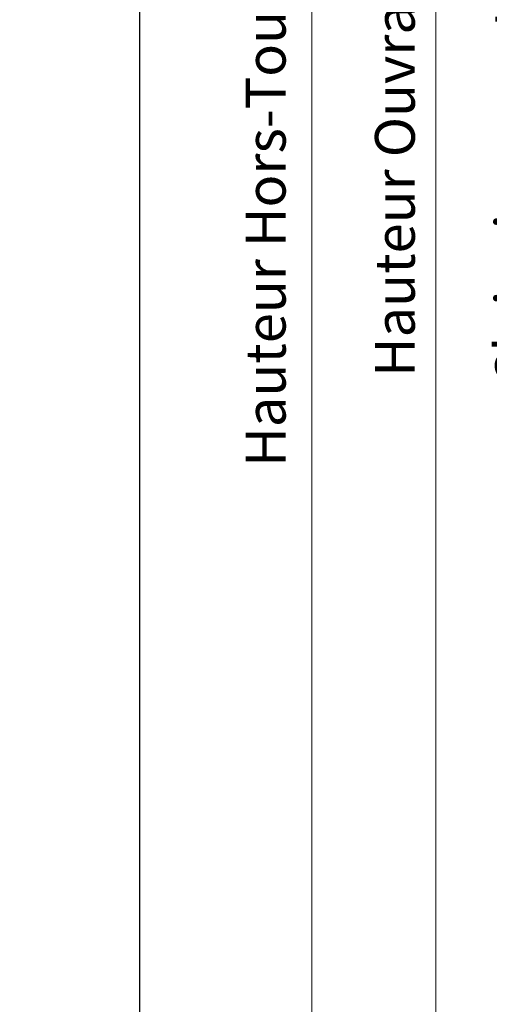
# Model space of a CAD drawing. Units: millimetres. Extents: x 0 to 439, y -14 to 615.
# Drawn here: x 216 to 263, y 56 to 155 of the extents above; entities that cross this region are included whole.
import ezdxf

# ---------------------------------------------------------------- set-up
doc = ezdxf.new("R2010")
doc.units = ezdxf.units.MM
doc.header["$PDMODE"] = 2
doc.header["$PDSIZE"] = 10
doc.layers.add('AM_5', color=3, linetype='Continuous', lineweight=20)
doc.layers.add('AM_VIEWS', color=1, linetype='Continuous', lineweight=15, plot=False)
doc.styles.get("Standard").update_dxf_attribs({"font": 'arial.ttf'})
doc.dimstyles.new('MAL-ISO$0', dxfattribs={"dimtxt": 3, "dimasz": 3, "dimexe": 1, "dimexo": 1, "dimgap": 1.5, "dimtad": 1, "dimtxsty": 'Standard', "dimcen": 0, "dimclrd": 256, "dimclre": 256, "dimclrt": 3, "dimadec": 1, "dimazin": 2, "dimtp": 0.1, "dimtm": 0.1, "dimtfac": 0.71, "dimtmove": 0, "dimatfit": 3, "dimfxl": 1, "dimlwd": -1, "dimlwe": -1, "dimarcsym": 1})

# ---------------------------------------------------------------- blocks, each defined once
blk = doc.blocks.new('*D40')
at = {"layer": 'AM_5', "transparency": 16777216}
for p, q in [((300.1056549300465, 224.7197002599981), (269.2349175950877, 224.7197002599981)), ((270.2349175950877, 221.7197002599981), (270.2349175950878, 87.96010789596643)), ((300.1063880280944, 84.96010789596644), (269.2349175950878, 84.96010789596643))]:
    blk.add_line(p, q, dxfattribs=at)
for points in [[(269.7349175950877, 221.7197002599981), (270.7349175950877, 221.7197002599981), (270.2349175950877, 224.7197002599981)], [(269.7349175950878, 87.96010789596643), (270.7349175950878, 87.96010789596643), (270.2349175950878, 84.96010789596643)]]:
    blk.add_solid(points, dxfattribs=at)
at = {"layer": 'Defpoints', "color": 0, "transparency": 16777216}
for p in [(301.1056549300465, 224.7197002599981), (270.2349175950878, 84.96010789596643), (301.1063880280944, 84.96010789596644)]:
    blk.add_point(p, dxfattribs=at)
at = {"layer": 'AM_5', "color": 3, "transparency": 16777216, "insert": (266.111452383628, 155.2651867101759), "char_height": 4, "attachment_point": 5, "rotation": 90}
blk.add_mtext('Clair vitrage = HO - 246 (1794)', dxfattribs=at)
blk = doc.blocks.new('*D41')
at = {"layer": 'AM_5', "transparency": 16777216}
for p, q in [((300.105654918354, 286.2197870567138), (256.6365455657314, 286.2197870567138)), ((257.6365455657314, 283.2197870567138), (257.6365455657314, 26.46044585551211)), ((300.104141887703, 23.46044585551211), (256.6365455657314, 23.46044585551211))]:
    blk.add_line(p, q, dxfattribs=at)
for points in [[(257.1365455657314, 283.2197870567138), (258.1365455657314, 283.2197870567138), (257.6365455657314, 286.2197870567138)], [(257.1365455657314, 26.46044585551211), (258.1365455657314, 26.46044585551211), (257.6365455657314, 23.46044585551211)]]:
    blk.add_solid(points, dxfattribs=at)
at = {"layer": 'Defpoints', "color": 0, "transparency": 16777216}
for p in [(301.105654918354, 286.2197870567138), (257.6365455657314, 23.46044585551211), (301.104141887703, 23.46044585551211)]:
    blk.add_point(p, dxfattribs=at)
at = {"layer": 'AM_5', "color": 3, "transparency": 16777216, "insert": (253.5144446107518, 154.8453933088964), "char_height": 4, "attachment_point": 5, "rotation": 90}
blk.add_mtext('{\\fArial Black|b1|i0|c0|p34;\\C1;Hauteur Ouvrant : HO (2040)}', dxfattribs=at)
blk = doc.blocks.new('*D43')
at = {"layer": 'AM_5', "transparency": 16777216}
for p, q in [((284.6056450942142, 325.7197869715261), (244.1851709596614, 325.7197869715261)), ((245.1851709596614, 322.7197869715261), (245.1851709596615, 21.96044511231579)), ((275.8428431229784, 18.96044511231579), (244.1851709596615, 18.96044511231579))]:
    blk.add_line(p, q, dxfattribs=at)
for points in [[(244.6851709596614, 322.7197869715261), (245.6851709596614, 322.7197869715261), (245.1851709596614, 325.7197869715261)], [(244.6851709596615, 21.96044511231579), (245.6851709596615, 21.96044511231579), (245.1851709596615, 18.96044511231579)]]:
    blk.add_solid(points, dxfattribs=at)
at = {"layer": 'Defpoints', "color": 0, "transparency": 16777216}
for p in [(285.6056450942142, 325.7197869715261), (245.1851709596615, 18.96044511231579), (276.8428431229784, 18.96044511231579)]:
    blk.add_point(p, dxfattribs=at)
at = {"layer": 'AM_5', "color": 3, "transparency": 16777216, "insert": (241.0617057482017, 154.8453930690206), "char_height": 4, "attachment_point": 5, "rotation": 90}
blk.add_mtext('Hauteur Hors-Tout = HO + 88 (2128)', dxfattribs=at)

msp = doc.modelspace()

# ---------------------------------------------------------------- linework, layer by layer
at = {"layer": 'AM_VIEWS'}
for points in [[(32.80606603262869, 380.2812136390825), (227.8858930555099, 380.2812152229622), (227.8858922277759, 6.499681148852687e-08), (32.75999881609427, 6.499681148852687e-08)], [(227.9089262498895, 380.2812135740857), (405.4050008277342, 380.2812151579654), (405.4050000000001, 0), (227.8628590333551, 0)]]:
    msp.add_lwpolyline(points, close=True, dxfattribs=at)

# ---------------------------------------------------------------- dimensions: what is measured, and where the dimension line sits
at = {"layer": 'AM_5'}
for base, p1, p2, angle, text, picture, middle in [((245.1851709596615, 18.96044511231579), (285.6056450942141, 325.719786971526), (276.8428431229783, 18.96044511231578), 90.00000154756896, 'Hauteur Hors-Tout = HO + 88 (2128)', '*D43', (245.1851709596614, 154.8453930690206)), ((257.6365455657314, 23.46044585551211), (301.1056549183539, 286.2197870567137), (301.1041418877029, 23.46044585551211), 90.00000154756896, '{\\fArial Black|b1|i0|c0|p34;\\C1;Hauteur Ouvrant : HO (2040)}', '*D41', (257.6365455657314, 154.8453933088964)), ((270.2349175950878, 84.96010789596643), (301.1056549300464, 224.719700259998), (301.1063880280943, 84.96010789596642), 90.00000154913226, 'Clair vitrage = HO - 246 (1794)', '*D40', (270.2349175950877, 155.2651867101759))]:
    dim = msp.add_linear_dim(base=base, p1=p1, p2=p2, angle=angle, text=text, dimstyle='MAL-ISO$0', override={"dimtxt": 4, "dimlfac": 2}, dxfattribs=at)
    dim.commit()
    dim.dimension.update_dxf_attribs({"geometry": picture, "text_midpoint": middle, "dimtype": 160})

doc.saveas('drawing.dxf')
